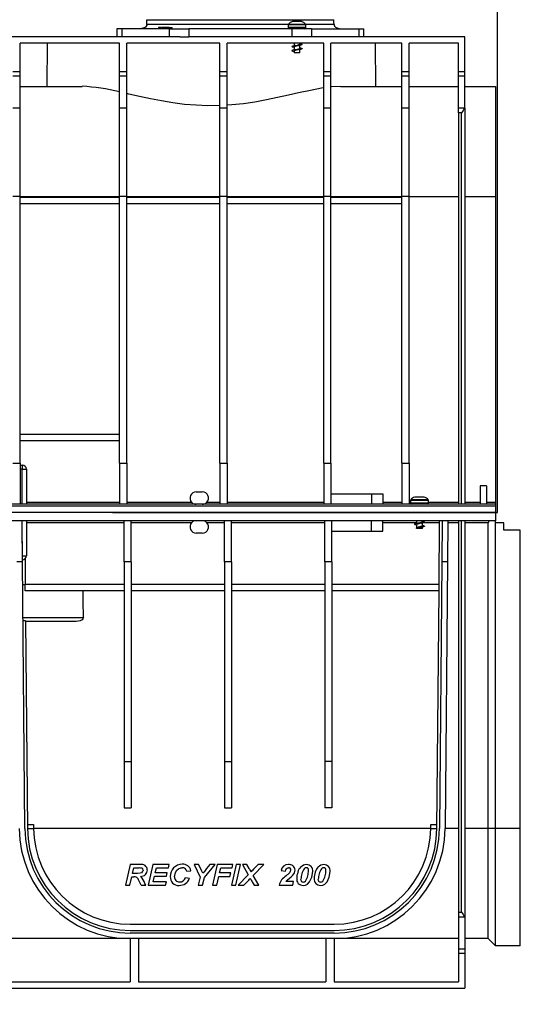
# Model space of a CAD drawing. Units: millimetres. Extents: x 140 to 8260, y 140 to 5800.
# Drawn here: x 7263 to 7506, y 2433 to 2912 of the extents above; entities that cross this region are included whole.
import ezdxf

# ---------------------------------------------------------------- set-up
doc = ezdxf.new("R2010")
doc.units = ezdxf.units.MM
doc.header["$LTSCALE"] = 20
doc.linetypes.add('CENTERX2', pattern=[20.32, 12.7, -2.54, 2.54, -2.54])
doc.layers.add('HAURATON_CENTERLINE', color=60, linetype='CENTERX2')
doc.layers.add('HAURATON_DIMENSIONING', color=1, linetype='Continuous')
doc.layers.add('HAURATON_PRODUCT_CONTOUR', color=7, linetype='Continuous', lineweight=25)
doc.styles.add('SLDTEXTSTYLE2', font='ARIAL.TTF', dxfattribs={"width": 0.948})
doc.dimstyles.new('SLDDIMSTYLE0', dxfattribs={"dimtxt": 70, "dimasz": 70, "dimexe": 0, "dimexo": 0.0625, "dimgap": 17.5, "dimtad": 1, "dimdec": 0, "dimrnd": 1e-09, "dimzin": 12, "dimdsep": 46, "dimtxsty": 'SLDTEXTSTYLE2', "dimsah": 1, "dimcen": 0.09, "dimadec": 0, "dimazin": 3, "dimtfac": 1, "dimtdec": 0, "dimtofl": 0, "dimtmove": 0, "dimatfit": 3, "dimfxl": 1, "dimfrac": 2, "dimtolj": 1, "dimtzin": 12, "dimarcsym": 0})
doc.dimstyles.new('SLDDIMSTYLE1', dxfattribs={"dimtxt": 70, "dimasz": 70, "dimexe": 0, "dimexo": 0.0625, "dimgap": 17.5, "dimtad": 1, "dimdec": 0, "dimrnd": 1e-09, "dimzin": 12, "dimdsep": 46, "dimtxsty": 'SLDTEXTSTYLE2', "dimsah": 1, "dimcen": 0.09, "dimadec": 0, "dimazin": 3, "dimtfac": 1, "dimtdec": 0, "dimtmove": 0, "dimatfit": 0, "dimfxl": 1, "dimfrac": 2, "dimtolj": 1, "dimtzin": 12, "dimarcsym": 0})

# ---------------------------------------------------------------- blocks, each defined once
blk = doc.blocks.new('_D_13')
at = {"layer": 'HAURATON_DIMENSIONING'}
for p, q in [((7165.2, 3572.61), (7325.61, 3572.61)), ((7325.61, 3433.1), (7165.2, 3433.1)), ((6995.4, 3205.19), (6995.4, 3425.19)), ((7495.4, 2672.19), (7495.4, 3425.19)), ((7495.4, 3405.19), (6995.4, 3405.19))]:
    blk.add_line(p, q, dxfattribs=at)
for centre, start, end in [((7165.2, 3502.85), 90, 270), ((7325.61, 3502.85), 270, 90)]:
    blk.add_arc(centre, 69.76, start, end, dxfattribs=at)
for points in [[(6995.4, 3405.19), (7065.4, 3394.42), (7065.4, 3415.96)], [(7495.4, 3405.19), (7425.4, 3415.96), (7425.4, 3394.42)]]:
    blk.add_solid(points, dxfattribs=at)
at = {"layer": 'HAURATON_DIMENSIONING', "insert": (7165.2, 3539.37), "char_height": 70, "attachment_point": 1, "style": 'SLDTEXTSTYLE2'}
blk.add_mtext('500', dxfattribs=at)
blk = doc.blocks.new('_D_15')
at = {"layer": 'HAURATON_DIMENSIONING'}
for p, q in [((7097.15, 2520.19), (7097.15, 2221.19)), ((7206.65, 2520.19), (7206.65, 2221.19)), ((7097.15, 2241.19), (6680.78, 2241.19)), ((7097.15, 2241.19), (7206.65, 2241.19)), ((7206.65, 2241.19), (7341.27, 2241.19))]:
    blk.add_line(p, q, dxfattribs=at)
for points in [[(7097.15, 2241.19), (7027.15, 2251.96), (7027.15, 2230.42)], [(7206.65, 2241.19), (7276.65, 2230.42), (7276.65, 2251.96)]]:
    blk.add_solid(points, dxfattribs=at)
at = {"layer": 'HAURATON_DIMENSIONING', "insert": (6680.78, 2331.43), "char_height": 70, "attachment_point": 1, "style": 'SLDTEXTSTYLE2'}
blk.add_mtext('DN 110', dxfattribs=at)

msp = doc.modelspace()

# ---------------------------------------------------------------- linework, layer by layer
at = {"layer": 'HAURATON_CENTERLINE'}
msp.add_line((6495.4, 2672.19), (7495.4, 2672.19), dxfattribs=at)
at = {"layer": 'HAURATON_PRODUCT_CONTOUR'}
for p, q in [((7324.93, 2909.19), (7324.93, 2909.18)), ((7393.59, 2909.18), (7324.93, 2909.18)), ((7324.95, 2911.56), (7415.85, 2911.56)), ((7393.55, 2908.99), (7393.55, 2907.69)), ((7402.25, 2908.99), (7393.55, 2908.99)), ((7402.16, 2909.29), (7393.65, 2909.29)), ((7395.72, 2910.61), (7395.67, 2910.61)), ((7396.49, 2910.69), (7395.72, 2910.61)), ((7397.4, 2910.69), (7396.49, 2910.69)), ((7397.42, 2910.61), (7397.4, 2910.69)), ((7398.39, 2910.61), (7397.42, 2910.61)), ((7398.4, 2910.69), (7398.39, 2910.61)), ((7399.32, 2910.69), (7398.4, 2910.69)), ((7400.09, 2910.61), (7399.32, 2910.69)), ((7400.14, 2910.61), (7400.09, 2910.61)), ((7415.88, 2909.18), (7402.22, 2909.18)), ((7402.25, 2907.69), (7402.25, 2908.99)), ((7415.88, 2909.19), (7415.88, 2909.18)), ((7341.05, 2903.19), (7149.76, 2903.19)), ((7310.4, 2907.19), (7310.4, 2903.19)), ((7312.85, 2907.19), (7310.4, 2907.19)), ((7312.85, 2907.19), (7312.85, 2903.19)), ((7335.81, 2907.19), (7312.85, 2907.19)), ((7330.63, 2907.69), (7330.63, 2907.19)), ((7330.73, 2907.69), (7330.63, 2907.69)), ((7330.73, 2907.69), (7330.73, 2907.19)), ((7331.15, 2907.69), (7330.73, 2907.69)), ((7331.3, 2907.76), (7331.3, 2907.19)), ((7331.35, 2907.69), (7331.33, 2907.69)), ((7331.35, 2907.69), (7331.35, 2907.19)), ((7331.7, 2907.69), (7331.35, 2907.69)), ((7332.05, 2907.76), (7332.05, 2907.19)), ((7332.09, 2907.69), (7332.05, 2907.69)), ((7332.09, 2907.69), (7332.09, 2907.19)), ((7332.44, 2907.69), (7332.09, 2907.69)), ((7332.69, 2907.69), (7332.44, 2907.69)), ((7332.6, 2907.69), (7332.6, 2907.19)), ((7333.27, 2907.69), (7332.6, 2907.69)), ((7333.27, 2907.69), (7333.27, 2907.19)), ((7333.4, 2907.69), (7333.27, 2907.69)), ((7333.45, 2907.69), (7333.45, 2907.76)), ((7333.57, 2907.76), (7333.57, 2907.19)), ((7333.62, 2907.69), (7333.57, 2907.69)), ((7333.62, 2907.69), (7333.62, 2907.19)), ((7335.72, 2907.69), (7333.62, 2907.69)), ((7334.29, 2907.69), (7333.79, 2907.69)), ((7335.72, 2907.69), (7335.72, 2907.19)), ((7335.72, 2907.69), (7337.18, 2907.69)), ((7335.81, 2907.19), (7335.81, 2903.19)), ((7335.81, 2907.19), (7345.4, 2907.19)), ((7337.18, 2907.19), (7337.18, 2907.76)), ((7341.05, 2903.19), (7345.4, 2903.19)), ((7345.4, 2907.19), (7345.4, 2903.19)), ((7395.4, 2907.19), (7345.4, 2907.19)), ((7395.4, 2903.19), (7345.4, 2903.19)), ((7402.25, 2907.69), (7393.55, 2907.69)), ((7395.4, 2907.19), (7395.4, 2903.19)), ((7405, 2907.19), (7395.4, 2907.19)), ((7399.76, 2903.19), (7395.4, 2903.19)), ((7479.4, 2903.19), (7399.76, 2903.19)), ((7405, 2907.19), (7405, 2903.19)), ((7405, 2907.19), (7427.95, 2907.19)), ((7427.95, 2907.19), (7427.95, 2903.19)), ((7427.95, 2907.19), (7430.4, 2907.19)), ((7430.4, 2903.19), (7430.4, 2907.19)), ((7479.4, 2886.19), (7479.4, 2903.19)), ((7311.65, 2900.19), (7263.4, 2900.19)), ((7263.4, 2886.19), (7263.4, 2900.19)), ((7276.53, 2900.19), (7276.35, 2879.19)), ((7311.65, 2886.19), (7311.65, 2900.19)), ((7360.4, 2900.19), (7315.15, 2900.19)), ((7315.15, 2886.19), (7315.15, 2900.19)), ((7360.4, 2886.19), (7360.4, 2900.19)), ((7410.9, 2900.19), (7363.9, 2900.19)), ((7363.9, 2886.19), (7363.9, 2900.19)), ((7395.85, 2898.31), (7396.45, 2898.18)), ((7396.38, 2900.19), (7396.45, 2900.18)), ((7396.45, 2900.19), (7396.45, 2898.84)), ((7396.45, 2898.32), (7396.45, 2896.84)), ((7399.35, 2899.69), (7399.35, 2900.19)), ((7399.85, 2899.73), (7399.35, 2899.84)), ((7399.35, 2897.69), (7399.35, 2899.18)), ((7410.9, 2886.19), (7410.9, 2900.19)), ((7448.9, 2900.19), (7414.4, 2900.19)), ((7414.4, 2886.19), (7414.4, 2900.19)), ((7436.22, 2879.19), (7436.03, 2900.19)), ((7448.9, 2886.19), (7448.9, 2900.19)), ((7476.4, 2900.19), (7452.4, 2900.19)), ((7452.4, 2886.19), (7452.4, 2900.19)), ((7476.4, 2886.19), (7476.4, 2900.19)), ((7395.85, 2896.31), (7396.45, 2896.18)), ((7396.45, 2896.32), (7396.45, 2895.39)), ((7399.35, 2895.39), (7396.45, 2895.39)), ((7399.85, 2897.73), (7399.35, 2897.84)), ((7399.35, 2895.39), (7399.35, 2897.18)), ((7263.4, 2886.19), (7259.9, 2886.19)), ((7263.4, 2884.19), (7259.9, 2884.19)), ((7263.4, 2884.19), (7263.4, 2886.19)), ((7263.4, 2868.66), (7263.4, 2884.19)), ((7315.15, 2886.19), (7311.65, 2886.19)), ((7311.65, 2884.19), (7311.65, 2886.19)), ((7315.15, 2884.19), (7311.65, 2884.19)), ((7311.65, 2868.66), (7311.65, 2884.19)), ((7315.15, 2884.19), (7315.15, 2886.19)), ((7315.15, 2868.66), (7315.15, 2884.19)), ((7363.9, 2886.19), (7360.4, 2886.19)), ((7360.4, 2884.19), (7360.4, 2886.19)), ((7363.9, 2884.19), (7360.4, 2884.19)), ((7360.4, 2868.66), (7360.4, 2884.19)), ((7363.9, 2884.19), (7363.9, 2886.19)), ((7363.9, 2868.66), (7363.9, 2884.19)), ((7414.4, 2886.19), (7410.9, 2886.19)), ((7410.9, 2884.19), (7410.9, 2886.19)), ((7414.4, 2884.19), (7410.9, 2884.19)), ((7410.9, 2868.66), (7410.9, 2884.19)), ((7414.4, 2884.19), (7414.4, 2886.19)), ((7414.4, 2868.66), (7414.4, 2884.19)), ((7452.4, 2886.19), (7448.9, 2886.19)), ((7448.9, 2884.19), (7448.9, 2886.19)), ((7452.4, 2884.19), (7448.9, 2884.19)), ((7448.9, 2868.66), (7448.9, 2884.19)), ((7452.4, 2884.19), (7452.4, 2886.19)), ((7452.4, 2868.66), (7452.4, 2884.19)), ((7479.4, 2886.19), (7476.4, 2886.19)), ((7476.4, 2884.19), (7476.4, 2886.19)), ((7479.4, 2884.19), (7476.4, 2884.19)), ((7476.4, 2868.66), (7476.4, 2884.19)), ((7479.4, 2884.19), (7479.4, 2886.19)), ((7479.4, 2868.66), (7479.4, 2884.19)), ((7263.4, 2879.19), (7293.52, 2879.19)), ((7419.05, 2879.19), (7448.9, 2879.19)), ((7452.4, 2879.19), (7476.4, 2879.19)), ((7479.4, 2879.19), (7494.4, 2879.19)), ((7494.4, 2879.19), (7494.4, 2825.66)), ((7263.4, 2868.66), (7259.9, 2868.66)), ((7263.4, 2825.69), (7263.4, 2868.66)), ((7315.15, 2868.66), (7311.65, 2868.66)), ((7311.65, 2825.69), (7311.65, 2868.66)), ((7315.15, 2825.69), (7315.15, 2868.66)), ((7363.9, 2868.66), (7360.4, 2868.66)), ((7360.4, 2825.69), (7360.4, 2868.66)), ((7363.9, 2825.69), (7363.9, 2868.66)), ((7414.4, 2868.66), (7410.9, 2868.66)), ((7410.9, 2825.69), (7410.9, 2868.66)), ((7414.4, 2825.69), (7414.4, 2868.66)), ((7452.4, 2868.66), (7448.9, 2868.66)), ((7448.9, 2825.69), (7448.9, 2868.66)), ((7452.4, 2825.69), (7452.4, 2868.66)), ((7479.4, 2868.66), (7476.4, 2868.66)), ((7476.4, 2866.32), (7476.4, 2868.66)), ((7477.9, 2866.32), (7476.4, 2866.32)), ((7476.4, 2866.32), (7476.4, 2676.19)), ((7477.9, 2676.19), (7477.9, 2866.32)), ((7479.4, 2868.66), (7479.4, 2676.19)), ((7263.4, 2825.69), (7259.9, 2825.69)), ((7263.4, 2696.19), (7263.4, 2825.69)), ((7263.4, 2825.66), (7311.65, 2825.66)), ((7311.65, 2825.19), (7263.4, 2825.19)), ((7311.65, 2822.19), (7263.4, 2822.19)), ((7315.15, 2825.69), (7311.65, 2825.69)), ((7311.65, 2696.19), (7311.65, 2825.69)), ((7315.15, 2696.19), (7315.15, 2825.69)), ((7315.15, 2825.66), (7360.4, 2825.66)), ((7360.4, 2825.19), (7315.15, 2825.19)), ((7360.4, 2822.19), (7315.15, 2822.19)), ((7363.9, 2825.69), (7360.4, 2825.69)), ((7360.4, 2696.19), (7360.4, 2825.69)), ((7363.9, 2696.19), (7363.9, 2825.69)), ((7363.9, 2825.66), (7410.9, 2825.66)), ((7410.9, 2825.19), (7363.9, 2825.19)), ((7410.9, 2822.19), (7363.9, 2822.19)), ((7414.4, 2825.69), (7410.9, 2825.69)), ((7410.9, 2696.19), (7410.9, 2825.69)), ((7414.4, 2696.19), (7414.4, 2825.69)), ((7414.4, 2825.66), (7448.9, 2825.66)), ((7448.9, 2825.19), (7414.4, 2825.19)), ((7448.9, 2822.19), (7414.4, 2822.19)), ((7452.4, 2825.69), (7448.9, 2825.69)), ((7448.9, 2696.19), (7448.9, 2825.69)), ((7452.4, 2696.19), (7452.4, 2825.69)), ((7452.4, 2825.66), (7476.4, 2825.66)), ((7479.4, 2825.66), (7494.4, 2825.66)), ((7494.4, 2825.66), (7494.4, 2677.18)), ((7263.4, 2710.19), (7311.65, 2710.19)), ((7263.4, 2707.19), (7311.65, 2707.19)), ((7259.9, 2696.19), (7263.4, 2696.19)), ((7263.4, 2696.19), (7263.4, 2676.19)), ((7263.4, 2695.19), (7264.4, 2695.19)), ((7264.4, 2693.19), (7263.4, 2693.19)), ((7264.4, 2695.19), (7264.4, 2693.19)), ((7264.4, 2676.19), (7264.4, 2693.19)), ((7264.4, 2693.19), (7266.4, 2693.19)), ((7266.4, 2693.19), (7266.4, 2676.19)), ((7311.65, 2696.19), (7315.15, 2696.19)), ((7311.65, 2696.19), (7311.65, 2676.19)), ((7315.15, 2696.19), (7315.15, 2676.19)), ((7360.4, 2696.19), (7363.9, 2696.19)), ((7360.4, 2696.19), (7360.4, 2676.19)), ((7363.9, 2696.19), (7363.9, 2676.19)), ((7410.9, 2696.19), (7414.4, 2696.19)), ((7410.9, 2696.19), (7410.9, 2676.19)), ((7414.4, 2696.19), (7414.4, 2676.19)), ((7448.9, 2696.19), (7452.4, 2696.19)), ((7448.9, 2696.19), (7448.9, 2676.19)), ((7452.4, 2696.19), (7452.4, 2676.19)), ((7489.9, 2685.19), (7486.9, 2685.19)), ((7486.9, 2685.19), (7486.9, 2676.19)), ((7489.9, 2685.19), (7489.9, 2676.19)), ((7348.9, 2682.19), (7351.9, 2682.19)), ((7414.4, 2681.19), (7434.15, 2681.19)), ((7434.15, 2681.19), (7434.15, 2676.19)), ((7434.15, 2681.19), (7439.65, 2681.19)), ((7439.65, 2681.19), (7439.65, 2676.19)), ((7461.66, 2678.29), (7453.15, 2678.29)), ((7455.22, 2679.61), (7455.17, 2679.61)), ((7455.99, 2679.69), (7455.22, 2679.61)), ((7456.9, 2679.69), (7455.99, 2679.69)), ((7456.92, 2679.61), (7456.9, 2679.69)), ((7457.89, 2679.61), (7456.92, 2679.61)), ((7457.9, 2679.69), (7457.89, 2679.61)), ((7458.82, 2679.69), (7457.9, 2679.69)), ((7459.59, 2679.61), (7458.82, 2679.69)), ((7459.64, 2679.61), (7459.59, 2679.61)), ((7494.4, 2676.19), (6496.4, 2676.19)), ((7494.4, 2675.19), (6496.4, 2675.19)), ((7266.4, 2677.18), (7311.65, 2677.18)), ((7315.15, 2677.18), (7346.68, 2677.18)), ((7354.13, 2677.18), (7360.4, 2677.18)), ((7363.9, 2677.18), (7410.9, 2677.18)), ((7439.65, 2677.18), (7448.9, 2677.18)), ((7452.4, 2677.18), (7453.05, 2677.18)), ((7453.05, 2677.99), (7453.05, 2676.69)), ((7461.75, 2677.99), (7453.05, 2677.99)), ((7461.75, 2676.69), (7453.05, 2676.69)), ((7461.75, 2676.69), (7461.75, 2677.99)), ((7461.75, 2677.18), (7476.4, 2677.18)), ((7479.4, 2677.18), (7486.9, 2677.18)), ((7489.9, 2677.18), (7494.4, 2677.18)), ((7494.4, 2677.18), (7494.4, 2676.19)), ((7494.4, 2676.19), (7494.4, 2675.19)), ((7494.4, 2675.19), (7494.4, 2672.19)), ((7494.4, 2672.19), (6496.4, 2672.19)), ((7494.4, 2672.19), (7494.4, 2668.19)), ((7494.4, 2668.19), (6496.4, 2668.19)), ((7264.48, 2648.19), (7264.31, 2668.19)), ((7264.4, 2657.31), (7264.4, 2668.19)), ((7266.4, 2668.19), (7266.4, 2651.19)), ((7313.9, 2667.2), (7266.4, 2667.2)), ((7313.9, 2648.19), (7313.9, 2668.19)), ((7317.4, 2648.19), (7317.4, 2668.19)), ((7346.68, 2667.2), (7317.4, 2667.2)), ((7362.65, 2667.2), (7354.13, 2667.2)), ((7362.65, 2648.19), (7362.65, 2668.19)), ((7366.15, 2648.19), (7366.15, 2668.19)), ((7411.4, 2667.2), (7366.15, 2667.2)), ((7411.4, 2648.19), (7411.4, 2668.19)), ((7414.9, 2648.19), (7414.9, 2668.19)), ((7434.15, 2663.19), (7434.15, 2668.19)), ((7439.65, 2663.19), (7439.65, 2668.19)), ((7455.95, 2667.2), (7439.65, 2667.2)), ((7455.46, 2666.29), (7455.95, 2666.18)), ((7455.88, 2668.19), (7455.95, 2668.18)), ((7455.95, 2668.19), (7455.95, 2666.84)), ((7455.95, 2666.32), (7455.95, 2664.39)), ((7458.85, 2664.39), (7455.95, 2664.39)), ((7456.03, 2664.42), (7456.03, 2664.79)), ((7458.85, 2667.69), (7458.85, 2668.19)), ((7459.46, 2667.7), (7458.85, 2667.84)), ((7458.85, 2665.69), (7458.85, 2667.18)), ((7459.46, 2665.7), (7458.85, 2665.84)), ((7458.85, 2664.39), (7458.85, 2665.18)), ((7467.19, 2667.2), (7459.59, 2667.2)), ((7466.93, 2637.19), (7467.2, 2668.19)), ((7468.5, 2668.19), (7468.32, 2648.19)), ((7471.2, 2668.19), (7471.02, 2648.19)), ((7476.4, 2667.2), (7471.19, 2667.2)), ((7476.4, 2668.19), (7476.4, 2478.07)), ((7477.9, 2478.07), (7477.9, 2668.19)), ((7479.4, 2668.19), (7479.4, 2475.73)), ((7490.85, 2667.2), (7479.4, 2667.2)), ((7490.85, 2518.72), (7490.85, 2667.2)), ((7494.4, 2667.19), (7494.4, 2668.19)), ((7494.4, 2518.69), (7494.4, 2667.19)), ((7498.4, 2667.19), (7494.4, 2667.19)), ((7498.4, 2663.69), (7498.4, 2667.19)), ((7351.9, 2662.19), (7348.9, 2662.19)), ((7414.9, 2663.19), (7434.15, 2663.19)), ((7434.15, 2663.19), (7439.65, 2663.19)), ((7506.4, 2663.69), (7498.4, 2663.69)), ((7506.4, 2518.69), (7506.4, 2663.69)), ((7264.46, 2651.19), (7266.4, 2651.19)), ((7265.77, 2649.73), (7265.88, 2637.19)), ((7264.48, 2648.19), (7261.78, 2648.19)), ((7265.61, 2518.75), (7264.48, 2648.19)), ((7313.9, 2648.19), (7313.9, 2551.19)), ((7317.4, 2648.19), (7313.9, 2648.19)), ((7317.4, 2648.19), (7317.4, 2551.19)), ((7362.65, 2648.19), (7362.65, 2551.19)), ((7366.15, 2648.19), (7362.65, 2648.19)), ((7366.15, 2648.19), (7366.15, 2551.19)), ((7411.4, 2648.19), (7411.4, 2551.19)), ((7414.9, 2648.19), (7411.4, 2648.19)), ((7414.9, 2648.19), (7414.9, 2551.19)), ((7468.32, 2648.19), (7467.2, 2518.75)), ((7471.02, 2648.19), (7468.32, 2648.19)), ((7471.02, 2648.19), (7469.9, 2518.72)), ((7264.58, 2637.19), (7265.88, 2637.19)), ((7265.88, 2634.19), (7265.88, 2637.19)), ((7313.9, 2637.19), (7265.88, 2637.19)), ((7362.65, 2637.19), (7317.4, 2637.19)), ((7411.4, 2637.19), (7366.15, 2637.19)), ((7466.93, 2637.19), (7414.9, 2637.19)), ((7466.93, 2634.19), (7466.93, 2637.19)), ((7313.9, 2634.19), (7265.88, 2634.19)), ((7362.65, 2634.19), (7317.4, 2634.19)), ((7411.4, 2634.19), (7366.15, 2634.19)), ((7466.93, 2634.19), (7414.9, 2634.19)), ((7465.9, 2518.76), (7466.9, 2634.19)), ((7264.72, 2621.19), (7294.14, 2621.19)), ((7266.03, 2619.63), (7264.73, 2619.56)), ((7266.03, 2619.63), (7266.91, 2518.76)), ((7290.21, 2619.19), (7266.04, 2619.19)), ((7313.9, 2551.19), (7317.4, 2551.19)), ((7313.9, 2551.19), (7313.9, 2528.77)), ((7317.4, 2551.19), (7317.4, 2528.77)), ((7362.65, 2551.19), (7366.15, 2551.19)), ((7362.65, 2551.19), (7362.65, 2528.77)), ((7366.15, 2551.19), (7366.15, 2528.77)), ((7414.9, 2551.19), (7411.4, 2551.19)), ((7411.4, 2551.19), (7411.4, 2528.77)), ((7414.9, 2551.19), (7414.9, 2528.77)), ((7313.9, 2528.77), (7317.4, 2528.77)), ((7362.65, 2528.77), (7366.15, 2528.77)), ((7414.9, 2528.77), (7411.4, 2528.77)), ((7266.9, 2520.69), (7269.9, 2520.69)), ((7269.9, 2520.69), (7269.91, 2518.78)), ((7462.9, 2518.78), (7462.91, 2520.69)), ((7462.91, 2520.69), (7465.91, 2520.69)), ((7266.91, 2518.74), (7269.91, 2518.74)), ((7462.89, 2518.72), (7269.91, 2518.72)), ((7462.89, 2518.74), (7465.89, 2518.74)), ((7476.4, 2518.72), (7469.9, 2518.72)), ((7490.85, 2518.72), (7479.4, 2518.72)), ((7494.4, 2518.69), (7490.85, 2518.72)), ((7490.85, 2465.19), (7490.85, 2518.72)), ((7506.4, 2518.69), (7494.4, 2518.69)), ((7494.4, 2461.69), (7494.4, 2518.69)), ((7506.4, 2461.69), (7506.4, 2518.69)), ((7316.84, 2501.19), (7314.55, 2491.19)), ((7321.68, 2501.19), (7316.84, 2501.19)), ((7317.93, 2496.83), (7318.55, 2499.53)), ((7319.21, 2496.83), (7317.93, 2496.83)), ((7318.55, 2499.53), (7321.22, 2499.53)), ((7327.86, 2501.19), (7325.57, 2491.19)), ((7335.83, 2501.19), (7327.86, 2501.19)), ((7329.04, 2497.22), (7329.57, 2499.53)), ((7334.8, 2497.22), (7329.04, 2497.22)), ((7329.57, 2499.53), (7335.44, 2499.53)), ((7334.42, 2495.55), (7334.8, 2497.22)), ((7335.44, 2499.53), (7335.83, 2501.19)), ((7344.29, 2497.99), (7346.34, 2498.18)), ((7347.88, 2501.19), (7350.82, 2495.04)), ((7350.12, 2501.19), (7347.88, 2501.19)), ((7351.54, 2498.41), (7350.12, 2501.19)), ((7352.88, 2494.9), (7358.14, 2501.19)), ((7353.98, 2499.2), (7352.9, 2497.89)), ((7355.6, 2501.19), (7353.98, 2499.2)), ((7358.14, 2501.19), (7355.6, 2501.19)), ((7359.14, 2501.19), (7356.85, 2491.19)), ((7366.72, 2501.19), (7359.14, 2501.19)), ((7360.3, 2497.09), (7360.86, 2499.53)), ((7365.7, 2497.09), (7360.3, 2497.09)), ((7360.86, 2499.53), (7366.34, 2499.53)), ((7365.31, 2495.42), (7365.7, 2497.09)), ((7368.37, 2501.19), (7366.08, 2491.19)), ((7366.34, 2499.53), (7366.72, 2501.19)), ((7368.18, 2491.19), (7370.46, 2501.19)), ((7370.46, 2501.19), (7368.37, 2501.19)), ((7371.34, 2501.19), (7374.19, 2496.24)), ((7373.5, 2501.19), (7371.34, 2501.19)), ((7374.68, 2499.28), (7373.5, 2501.19)), ((7376.61, 2495.93), (7381.72, 2501.19)), ((7379, 2501.19), (7377.19, 2499.37)), ((7381.72, 2501.19), (7379, 2501.19)), ((7390.19, 2498.28), (7392.24, 2497.99)), ((7316.64, 2491.19), (7317.58, 2495.3)), ((7317.58, 2495.3), (7318.58, 2495.3)), ((7328.05, 2492.86), (7328.66, 2495.55)), ((7334.42, 2492.86), (7328.05, 2492.86)), ((7328.66, 2495.55), (7334.42, 2495.55)), ((7334.03, 2491.19), (7334.42, 2492.86)), ((7345.7, 2494.47), (7343.65, 2494.78)), ((7350.82, 2495.04), (7349.93, 2491.19)), ((7352.03, 2491.19), (7352.88, 2494.9)), ((7358.95, 2491.19), (7359.92, 2495.42)), ((7359.92, 2495.42), (7365.31, 2495.42)), ((7374.19, 2496.24), (7369.29, 2491.19)), ((7372.01, 2491.19), (7373.61, 2492.78)), ((7376.17, 2492.73), (7377.1, 2491.19)), ((7379.42, 2491.19), (7376.61, 2495.93)), ((7396.21, 2492.99), (7392.49, 2492.99)), ((7395.83, 2491.19), (7396.21, 2492.99)), ((7314.55, 2491.19), (7316.64, 2491.19)), ((7322.11, 2491.19), (7324.42, 2491.19)), ((7325.57, 2491.19), (7334.03, 2491.19)), ((7349.93, 2491.19), (7352.03, 2491.19)), ((7356.85, 2491.19), (7358.95, 2491.19)), ((7366.08, 2491.19), (7368.18, 2491.19)), ((7369.29, 2491.19), (7372.01, 2491.19)), ((7377.1, 2491.19), (7379.42, 2491.19)), ((7389.16, 2491.19), (7395.83, 2491.19)), ((7476.4, 2478.07), (7477.9, 2478.07)), ((7476.4, 2478.07), (7476.4, 2475.73)), ((7476.4, 2475.73), (7479.4, 2475.73)), ((7476.4, 2475.73), (7476.4, 2460.19)), ((7479.4, 2475.73), (7479.4, 2460.19)), ((7316.91, 2472.19), (7415.9, 2472.19)), ((7316.91, 2469.19), (7415.9, 2469.19)), ((7415.9, 2467.89), (7316.91, 2467.89)), ((7316.9, 2465.19), (7230.65, 2465.19)), ((7316.9, 2465.19), (7316.9, 2444.19)), ((7415.9, 2465.19), (7316.91, 2465.19)), ((7320.9, 2465.19), (7320.9, 2444.19)), ((7411.9, 2465.19), (7411.9, 2444.19)), ((7476.4, 2465.19), (7415.9, 2465.19)), ((7415.9, 2465.19), (7415.9, 2444.19)), ((7490.85, 2465.19), (7479.4, 2465.19)), ((7494.4, 2461.69), (7490.85, 2465.19)), ((7476.4, 2460.19), (7479.4, 2460.19)), ((7476.4, 2460.19), (7476.4, 2458.19)), ((7479.4, 2460.19), (7479.4, 2458.19)), ((7506.4, 2461.69), (7494.4, 2461.69)), ((7476.4, 2458.19), (7479.4, 2458.19)), ((7476.4, 2458.19), (7476.4, 2444.19)), ((7479.4, 2458.19), (7479.4, 2441.19)), ((7230.65, 2444.19), (7316.9, 2444.19)), ((7320.9, 2444.19), (7411.9, 2444.19)), ((7415.9, 2444.19), (7476.4, 2444.19)), ((6511.4, 2441.19), (7479.4, 2441.19))]:
    msp.add_line(p, q, dxfattribs=at)
at = {"layer": 'HAURATON_PRODUCT_CONTOUR', "flags": 128}
for points in [[(7324.93, 2909.18), (7324.87, 2908.84), (7324.67, 2908.46), (7324.21, 2908.01), (7323.14, 2907.47), (7321.36, 2907.19), (7321.36, 2907.19)], [(7324.93, 2909.19), (7324.94, 2910.35), (7324.95, 2911.56)], [(7415.88, 2909.19), (7415.87, 2910.35), (7415.85, 2911.56)], [(7415.88, 2909.18), (7415.94, 2908.84), (7416.14, 2908.46), (7416.6, 2908.01), (7417.67, 2907.47), (7419.45, 2907.19), (7419.45, 2907.19)], [(7399.84, 2899.73), (7399.92, 2899.71), (7400.22, 2899.63), (7400.38, 2899.55), (7400.39, 2899.48), (7400.26, 2899.4), (7399.98, 2899.32), (7399.58, 2899.24), (7399.1, 2899.17), (7398.55, 2899.09), (7397.94, 2899.01), (7397.32, 2898.93), (7396.76, 2898.86), (7396.27, 2898.78), (7395.86, 2898.7), (7395.57, 2898.62), (7395.42, 2898.54), (7395.42, 2898.47), (7395.56, 2898.4), (7395.85, 2898.31)], [(7397.02, 2898.99), (7396.47, 2898.85), (7395.85, 2898.7)], [(7398.82, 2899.04), (7399.31, 2899.16), (7399.85, 2899.29)], [(7399.84, 2897.73), (7399.97, 2897.7), (7400.25, 2897.62), (7400.39, 2897.54), (7400.38, 2897.47), (7400.23, 2897.39), (7399.94, 2897.31), (7399.52, 2897.23), (7399.03, 2897.16), (7398.47, 2897.08), (7397.85, 2897), (7397.24, 2896.92), (7396.69, 2896.85), (7396.21, 2896.77), (7395.81, 2896.69), (7395.54, 2896.61), (7395.41, 2896.53), (7395.43, 2896.46), (7395.59, 2896.39), (7395.86, 2896.31)], [(7397.02, 2896.99), (7396.47, 2896.85), (7395.85, 2896.7)], [(7398.82, 2897.04), (7399.31, 2897.16), (7399.85, 2897.29)], [(7419.05, 2879.19), (7414.65, 2878.95), (7414.4, 2878.92)], [(7360.4, 2869.81), (7354.64, 2869.75), (7348.97, 2869.97), (7343.28, 2870.45), (7337.65, 2871.18), (7332.06, 2872.1), (7326.66, 2873.16), (7321.37, 2874.3), (7316.24, 2875.46), (7315.15, 2875.71)], [(7410.9, 2878.43), (7409.8, 2878.28), (7404.43, 2877.25), (7398.67, 2875.99), (7393.69, 2874.86), (7388.46, 2873.7), (7383.03, 2872.58), (7377.37, 2871.56), (7371.91, 2870.76), (7366.26, 2870.16), (7363.9, 2870.02)], [(7459.46, 2667.7), (7459.74, 2667.62), (7459.89, 2667.54), (7459.89, 2667.47), (7459.75, 2667.4), (7459.46, 2667.31), (7459.05, 2667.23), (7458.57, 2667.16), (7458.01, 2667.09), (7457.39, 2667.01), (7456.78, 2666.93), (7456.22, 2666.85), (7455.74, 2666.78), (7455.34, 2666.7), (7455.05, 2666.62), (7454.92, 2666.54), (7454.93, 2666.47), (7455.08, 2666.39), (7455.37, 2666.31), (7455.47, 2666.29)], [(7456.48, 2666.98), (7456, 2666.85), (7455.46, 2666.73)], [(7458.85, 2665.69), (7458.75, 2665.57), (7458.42, 2665.44), (7457.96, 2665.32), (7457.4, 2665.19), (7456.84, 2665.06), (7456.38, 2664.95), (7456.06, 2664.82), (7456.03, 2664.79)], [(7458.29, 2667.03), (7458.84, 2667.17), (7459.46, 2667.31)], [(7458.29, 2665.03), (7458.84, 2665.17), (7459.46, 2665.31)], [(7459.45, 2665.7), (7459.5, 2665.69), (7459.77, 2665.61), (7459.89, 2665.53), (7459.88, 2665.46), (7459.72, 2665.39), (7459.41, 2665.3), (7458.99, 2665.22), (7458.53, 2665.16)], [(7294.14, 2621.19), (7294.08, 2620.83), (7293.91, 2620.5), (7293.48, 2620.05), (7292.53, 2619.56), (7290.56, 2619.2), (7290.21, 2619.19)], [(7323.14, 2498.54), (7323.02, 2498.04), (7322.73, 2497.61), (7322.28, 2497.24), (7321.69, 2497.01), (7320.47, 2496.86), (7319.21, 2496.83)], [(7338.39, 2495.27), (7338.86, 2497.39), (7339.52, 2498.47), (7340.35, 2499.18), (7341.39, 2499.58), (7342.12, 2499.65)], [(7392.24, 2497.99), (7392.44, 2498.67), (7392.73, 2499.18), (7393.06, 2499.47), (7393.48, 2499.63), (7393.75, 2499.65)], [(7400.83, 2491.07), (7401.96, 2491.24), (7402.95, 2491.74), (7404.05, 2492.84), (7405.14, 2495.14), (7405.57, 2497.78)], [(7409.29, 2491.07), (7410.42, 2491.24), (7411.41, 2491.74), (7412.51, 2492.84), (7413.6, 2495.14), (7414.03, 2497.78)], [(7400.86, 2492.6), (7400.51, 2492.66), (7400.21, 2492.83), (7400.01, 2493.05), (7399.86, 2493.46), (7399.8, 2494.06)], [(7409.32, 2492.6), (7408.97, 2492.66), (7408.67, 2492.83), (7408.47, 2493.05), (7408.32, 2493.46), (7408.26, 2494.06)]]:
    msp.add_lwpolyline(points, dxfattribs=at)
at = {"layer": 'HAURATON_PRODUCT_CONTOUR'}
for centre, radius, start, end in [((7394.05, 2908.99), 0.5, 144.1296, 180), ((7396.4, 2907.29), 3.4, 102.4982, 144.1296), ((7399.4, 2907.29), 3.4, 35.8704, 77.5018), ((7401.75, 2908.99), 0.5, 0, 35.8704), ((7394.05, 2907.69), 0.5, 180, 270), ((7401.75, 2907.69), 0.5, 270, 0), ((7400.79, 2888.35), 10.87, 100.2453, 113.4907), ((7395.05, 2909.58), 10.79, 280.2633, 293.5124), ((7400.79, 2886.35), 10.87, 100.2453, 113.4907), ((7395.05, 2907.58), 10.79, 280.2633, 293.5124), ((7288.68, 2784.33), 94.99, 76.0014, 87.0798), ((7543.9, 2825.69), 77.5, 146.3314, 148.3875), ((7264.4, 2693.19), 2, 0, 90), ((7348.9, 2679.19), 3, 90, 222.0343), ((7351.9, 2679.19), 3, 317.9657, 90), ((7453.55, 2677.99), 0.5, 144.1296, 180), ((7455.9, 2676.29), 3.4, 102.4982, 144.1296), ((7458.9, 2676.29), 3.4, 35.8704, 77.5018), ((7461.25, 2677.99), 0.5, 0, 35.8704), ((7348.9, 2679.19), 3, 222.0343, 270), ((7351.9, 2679.19), 3, 270, 317.9657), ((7453.55, 2676.69), 0.5, 180, 270), ((7461.25, 2676.69), 0.5, 270, 0), ((7348.9, 2665.19), 3, 137.9657, 270), ((7348.9, 2665.19), 3, 90, 137.9657), ((7351.9, 2665.19), 3, 42.0343, 90), ((7351.9, 2665.19), 3, 270, 42.0343), ((7460.26, 2656.43), 10.78, 100.2633, 113.5125), ((7458.19, 2658.74), 6.43, 87.0179, 109.6803), ((7459.34, 2657.8), 7.41, 96.2936, 116.5653), ((7464.12, 2639.09), 26.59, 102.5705, 107.7289), ((7454.52, 2677.66), 10.87, 280.2454, 293.4907), ((7264.4, 2651.19), 2, 272.0293, 0), ((7316.91, 2519.19), 54, 180.5, 270), ((7316.91, 2519.19), 51.3, 180.5, 270), ((7316.91, 2519.19), 50, 180.5, 270), ((7316.91, 2519.19), 47, 180.5, 180.5745), ((7316.91, 2519.19), 47, 180.5745, 270), ((7415.9, 2519.19), 50, 270, 359.5), ((7415.9, 2519.19), 51.3, 270, 359.5), ((7415.9, 2519.19), 54, 270, 359.5), ((7415.9, 2519.19), 47, 270, 359.4255), ((7415.9, 2519.19), 47, 359.4255, 359.5), ((7342.11, 2495.55), 5.77, 89.5286, 182.1253), ((7342.5, 2497.42), 3.91, 11.1521, 95.0906), ((7321.38, 2494.9), 4.63, 74.554, 91.988), ((7322.39, 2498.49), 2.79, 1.6967, 104.6894), ((7322.07, 2498.56), 3.12, 267.4469, 0.2896), ((7322.25, 2498.55), 0.889, 359.3992, 65.6881), ((7342.31, 2497.65), 2.01, 9.5908, 95.3948), ((7332.13, 2488.36), 21.86, 23.1846, 27.3781), ((7365.3, 2488.21), 15.73, 142.0279, 146.1975), ((7028.42, 2301.67), 398.68, 29.4792, 29.713), ((7373.95, 2496.88), 1.82, 26.0021, 32.8291), ((7431.11, 2446.83), 75.29, 135.7404, 137.5209), ((7393.55, 2497.8), 3.4, 87.4277, 171.8485), ((7365.17, 2527.79), 42.25, 310.4914, 313.0487), ((7394.05, 2498.27), 2.95, 5.0951, 96.754), ((7393.82, 2498.55), 1.11, 359.0046, 93.877), ((7392.24, 2498.99), 2.73, 310.5021, 350.2841), ((7393.45, 2498.7), 3.54, 312.6681, 357.1894), ((7406.47, 2494.4), 8.72, 159.2649, 179.6329), ((7402.9, 2496.53), 4.68, 94.8125, 168.0964), ((7411.09, 2493.51), 11.3, 164.0375, 177.2411), ((7406.09, 2495.45), 5.98, 141.7371, 168.7356), ((7402.46, 2498.27), 1.39, 90.358, 140.0443), ((7402.37, 2498.48), 1.18, 348.4567, 85.984), ((7402.55, 2498.15), 3.04, 353.0439, 90.9008), ((7391.6, 2498.88), 11.94, 344.8398, 356.9544), ((7414.94, 2494.4), 8.72, 159.2649, 179.6329), ((7411.36, 2496.53), 4.68, 94.8125, 168.0964), ((7419.55, 2493.51), 11.3, 164.0375, 177.2411), ((7414.55, 2495.45), 5.98, 141.7371, 168.7356), ((7410.92, 2498.27), 1.39, 90.358, 140.0443), ((7410.83, 2498.48), 1.18, 348.4567, 85.984), ((7411.01, 2498.15), 3.04, 353.0439, 90.9008), ((7400.06, 2498.88), 11.94, 344.8398, 356.9544), ((7318.7, 2492.15), 3.15, 69.5338, 92.1534), ((7317.8, 2492.35), 3.39, 25.414, 54.0219), ((7296.85, 2480.8), 27.31, 22.3563, 28.4341), ((7319.36, 2492.39), 3.99, 32.089, 49.8987), ((7302.55, 2482.22), 23.63, 22.3193, 31.3358), ((7340.29, 2495.02), 3.97, 175.3877, 274.4778), ((7340.72, 2495.07), 2.34, 175.0485, 270.9759), ((7340.79, 2496.3), 5.24, 267.9238, 339.581), ((7340.79, 2495.75), 3.02, 269.4914, 341.2676), ((7357.89, 2509.12), 22.67, 313.8981, 319.7926), ((7392.84, 2503.08), 19.62, 205.9854, 211.8224), ((7396.32, 2489.23), 7.42, 120.0157, 164.6734), ((7366.93, 2523.87), 40.09, 309.618, 316.1582), ((7400.78, 2494.11), 3.05, 173.4841, 270.9555), ((7400.86, 2494.1), 1.49, 270.3113, 318.4363), ((7397.1, 2496.79), 6.11, 322.9251, 350.271), ((7409.24, 2494.11), 3.05, 173.4841, 270.9555), ((7409.32, 2494.1), 1.49, 270.3113, 318.4363), ((7405.56, 2496.79), 6.11, 322.9251, 350.271), ((7543.9, 2518.69), 77.5, 211.6125, 213.6686)]:
    msp.add_arc(centre, radius, start, end, dxfattribs=at)
for centre, major_axis, ratio, start_param, end_param in [((7491.86, 2667.19), (0.986, -0.251), 0.981939, 1.824837, 3.386906), ((7260.4, -3610.72), (0, 7333.67), 0.008727, 5.727932, 5.731304)]:
    msp.add_ellipse(centre, major_axis=major_axis, ratio=ratio, start_param=start_param, end_param=end_param, dxfattribs=at)

# ---------------------------------------------------------------- dimensions: what is measured, and where the dimension line sits
at = {"layer": 'HAURATON_DIMENSIONING'}
for base, p1, p2, dimstyle, picture, middle in [((6995.4, 3405.19), (7495.4, 2672.19), (6995.4, 3205.19), 'SLDDIMSTYLE0', '_D_13', (7245.4, 3405.19)), ((7206.65432346, 2241.19328725), (7097.15432346, 2520.19328725), (7206.65432346, 2520.19328725), 'SLDDIMSTYLE1', '_D_15', (6843.77243391, 2241.19328725))]:
    dim = msp.add_linear_dim(base=base, p1=p1, p2=p2, dimstyle=dimstyle, dxfattribs=at)
    dim.commit()
    dim.dimension.update_dxf_attribs({"geometry": picture, "text_midpoint": middle, "dimtype": 160})

doc.saveas('drawing.dxf')
